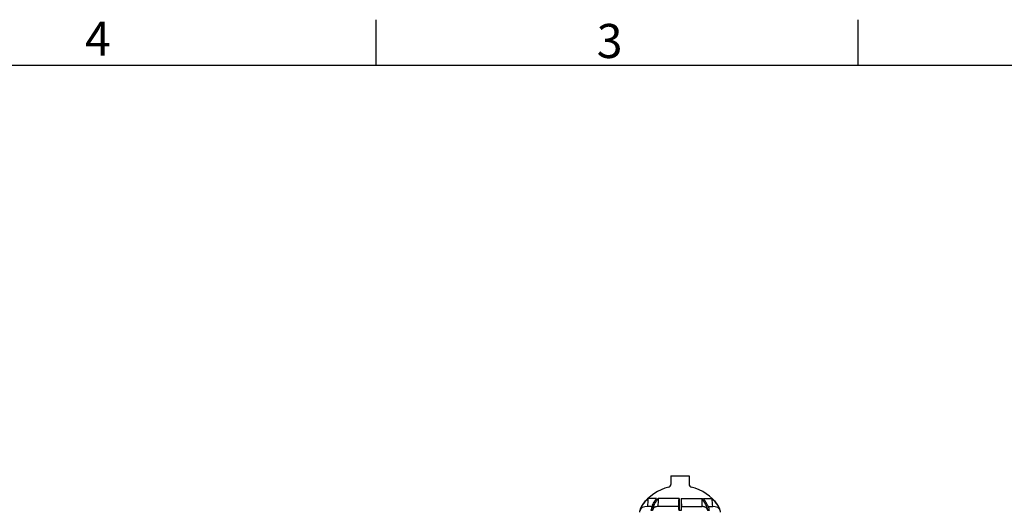
# Model space of a CAD drawing. Units: millimetres. Extents: x 30870 to 39026, y 2595 to 7877.
# Drawn here: x 35216 to 37310, y 6830 to 7877 of the extents above; entities that cross this region are included whole.
import ezdxf

# ---------------------------------------------------------------- set-up
doc = ezdxf.new("R2010")
doc.units = ezdxf.units.MM
doc.layers.add('SLD-0', color=7, linetype='Continuous')
doc.styles.add('SLDTEXTSTYLE7', font='arial.ttf', dxfattribs={"width": 0.525})

msp = doc.modelspace()

# ---------------------------------------------------------------- linework, layer by layer
for p, q in [((36600.9, 6907.7), (36600.8, 6889.6)), ((36600.9, 6907.7), (36639.5, 6907.7)), ((36639.5, 6907.7), (36639.6, 6889.6)), ((36570.4, 6859.4), (36552, 6859.4)), ((36618, 6859.4), (36573.5, 6859.4)), ((36618, 6859.4), (36618, 6845.6)), ((36622.3, 6859.4), (36666.9, 6859.4)), ((36622.3, 6859.4), (36622.3, 6845.6)), ((36670, 6859.4), (36688.4, 6859.4)), ((36550.8, 6842.3), (36545.5, 6842)), ((36560.5, 6842.3), (36550.8, 6842.3)), ((36561.4, 6834.2), (36558.4, 6834.2)), ((36617.2, 6842.3), (36573.2, 6842.3)), ((36618, 6845.6), (36618, 6834.2)), ((36622.3, 6834.2), (36618, 6834.2)), ((36622.3, 6845.6), (36622.3, 6834.2)), ((36623.2, 6842.3), (36667.2, 6842.3)), ((36682, 6834.2), (36679, 6834.2)), ((36679.9, 6842.3), (36689.6, 6842.3)), ((36694.9, 6842), (36689.6, 6842.3))]:
    msp.add_line(p, q)
for centre, radius, start, end in [((36594.8, 6889.6), 6, 283.999, 359.8109), ((36645.6, 6889.6), 6, 180.1891, 256.001), ((36620.2, 6787.7), 99, 103.999, 144.2062), ((36620.2, 6787.7), 99, 35.7938, 76.001), ((36620.4, 6787.6), 99.2, 133.5986, 144.1851), ((36620, 6787.6), 99.2, 35.8149, 46.4014), ((36546.3, 6829.7), 12.3, 158.6905, 177.7682), ((36564.1, 6828.2), 29.8, 144.1953, 168.4383), ((36546.4, 6829.7), 12.3, 121.5393, 158.6268), ((36546.4, 6829.6), 12.3, 94.2084, 121.5344), ((36622.3, 6845.6), 6.05, 212.871, 217.403), ((36618.1, 6845.6), 6.05, 322.597, 327.129), ((36694, 6829.6), 12.3, 58.4656, 85.7916), ((36676.3, 6828.2), 29.8, 11.5617, 35.8047), ((36694, 6829.7), 12.3, 21.3732, 58.4607), ((36694.1, 6829.7), 12.3, 2.2318, 21.3095)]:
    msp.add_arc(centre, radius, start, end)
for points in [[(36552, 6859.4), (36551.6, 6853.7), (36551.2, 6848), (36550.8, 6842.3)], [(36573.5, 6859.4), (36573.4, 6853.7), (36573.3, 6848), (36573.2, 6842.3)], [(36617.2, 6842.3), (36617.5, 6848), (36617.8, 6853.7), (36618, 6859.4)], [(36622.3, 6859.4), (36622.6, 6853.7), (36622.9, 6848), (36623.2, 6842.3)], [(36667.2, 6842.3), (36667.1, 6848), (36667, 6853.7), (36666.9, 6859.4)], [(36689.6, 6842.3), (36689.2, 6848), (36688.8, 6853.7), (36688.4, 6859.4)], [(36573.2, 6842.3), (36571.9, 6842.2), (36570.6, 6842.1), (36569.3, 6842)], [(36671.1, 6842), (36669.8, 6842.1), (36668.5, 6842.2), (36667.2, 6842.3)]]:
    msp.add_open_spline(points, degree=3)
for points, knots in [([(36561.9, 6845.6), (36562.5, 6846.8), (36565.1, 6851.6), (36568, 6856.2), (36570.4, 6859.4)], [0, 0, 0, 0, 0.255532, 1, 1, 1, 1]), ([(36564.9, 6845.6), (36565.6, 6846.8), (36568.1, 6851.6), (36571.1, 6856.2), (36573.5, 6859.4)], [0, 0, 0, 0, 0.255532, 1, 1, 1, 1]), ([(36675.4, 6845.6), (36674.8, 6846.8), (36672.3, 6851.6), (36669.3, 6856.2), (36666.9, 6859.4)], [0, 0, 0, 0, 0.255532, 1, 1, 1, 1]), ([(36678.5, 6845.6), (36677.8, 6846.8), (36675.3, 6851.6), (36672.4, 6856.2), (36670, 6859.4)], [0, 0, 0, 0, 0.255532, 1, 1, 1, 1]), ([(36561.9, 6845.6), (36561.5, 6844.8), (36559.8, 6841.1), (36558.8, 6837.2), (36558.4, 6834.2)], [0, 0, 0, 0, 0.241937, 1, 1, 1, 1]), ([(36564.9, 6845.6), (36564.5, 6844.8), (36562.9, 6841.1), (36561.8, 6837.2), (36561.4, 6834.2)], [0, 0, 0, 0, 0.241936, 1, 1, 1, 1]), ([(36565.2, 6840.2), (36564.3, 6839.4), (36562.7, 6837.6), (36561.8, 6835.3), (36561.4, 6834.2)], [0, 0, 0, 0, 0.477042, 1, 1, 1, 1]), ([(36569.3, 6842), (36568.5, 6841.9), (36567, 6841.5), (36565.7, 6840.7), (36565.2, 6840.2)], [0, 0, 0, 0, 0.488413, 1, 1, 1, 1]), ([(36617.8, 6840.2), (36617.7, 6840.4), (36617.7, 6840.8), (36617.6, 6841.3), (36617.6, 6841.7), (36617.5, 6841.9), (36617.5, 6842)], [0, 0, 0, 0, 0.382543, 0.67836, 0.884076, 1, 1, 1, 1]), ([(36618, 6834.2), (36618, 6834.8), (36617.9, 6836.8), (36617.8, 6838.8), (36617.8, 6840.2)], [0, 0, 0, 0, 0.297687, 1, 1, 1, 1]), ([(36622.6, 6840.2), (36622.6, 6839.8), (36622.5, 6837.8), (36622.4, 6835.8), (36622.3, 6834.2)], [0, 0, 0, 0, 0.195726, 1, 1, 1, 1]), ([(36622.9, 6842), (36622.9, 6841.9), (36622.8, 6841.7), (36622.7, 6841.3), (36622.7, 6840.8), (36622.6, 6840.4), (36622.6, 6840.2)], [0, 0, 0, 0, 0.115924, 0.32164, 0.617457, 1, 1, 1, 1]), ([(36675.2, 6840.2), (36674.6, 6840.7), (36673.3, 6841.5), (36671.8, 6841.9), (36671.1, 6842)], [0, 0, 0, 0, 0.511587, 1, 1, 1, 1]), ([(36679, 6834.2), (36678.6, 6835.3), (36677.7, 6837.6), (36676.1, 6839.4), (36675.2, 6840.2)], [0, 0, 0, 0, 0.522958, 1, 1, 1, 1]), ([(36675.4, 6845.6), (36675.9, 6844.8), (36677.5, 6841.1), (36678.6, 6837.2), (36679, 6834.2)], [0, 0, 0, 0, 0.241936, 1, 1, 1, 1]), ([(36678.5, 6845.6), (36678.9, 6844.8), (36680.6, 6841.1), (36681.6, 6837.2), (36682, 6834.2)], [0, 0, 0, 0, 0.241939, 1, 1, 1, 1])]:
    msp.add_open_spline(points, degree=3, knots=knots)
at = {"layer": 'SLD-0', "color": 7, "linetype": 'Continuous'}
for p, q in [((35973.1, 7877.3), (35973.1, 7780.8)), ((36998.6, 7877.3), (36998.6, 7780.8)), ((30966.1, 7780.8), (38929, 7780.8))]:
    msp.add_line(p, q, dxfattribs=at)

# ---------------------------------------------------------------- texts
at = {"layer": 'SLD-0', "color": 7, "char_height": 72.4, "attachment_point": 1, "style": 'SLDTEXTSTYLE7'}
for s, insert in [('4', (35354.5, 7873.1)), ('3', (36443, 7868.3))]:
    msp.add_mtext(s, dxfattribs=dict(at, insert=insert))

doc.saveas('drawing.dxf')
